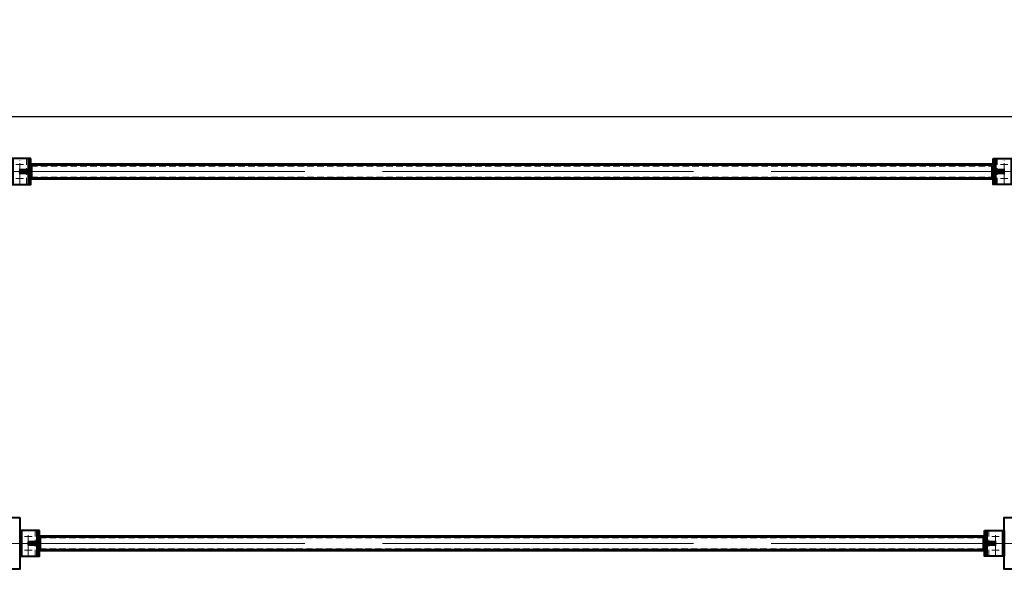
# Model space of a CAD drawing. Units: millimetres. Extents: x -482497 to 3000933, y -1494414 to -835435.
# Drawn here: x 1363612 to 1369312, y -1436315 to -1433137 of the extents above; entities that cross this region are included whole.
import ezdxf
from ezdxf import colors
from ezdxf.entities.mleader import LeaderData, LeaderLine
from ezdxf.math import Vec2, Vec3

# ---------------------------------------------------------------- set-up
doc = ezdxf.new("R2010")
doc.units = ezdxf.units.MM
doc.linetypes.add('ACAD_ISO04W100', pattern=[30, 24, -3, 0, -3])
doc.linetypes.add('DASHED', pattern=[19.05, 12.7, -6.35])
doc.layers.get('0').update_dxf_attribs({"lineweight": 30})
for name, color, linetype, lineweight in [('Osi', 30, 'ACAD_ISO04W100', 15), ('Маркировка', 11, 'Continuous', 15), ('Сварка', 191, 'Continuous', 25), ('Сталь', 131, 'Continuous', 15), ('Сталь осн.', 151, 'Continuous', 40), ('Сталь основ.', 151, 'Continuous', 60)]:
    doc.layers.add(name, color=color, linetype=linetype, lineweight=lineweight)
doc.styles.add('simplex', font='simplex.shx', dxfattribs={"width": 0.75})

# ---------------------------------------------------------------- blocks, each defined once
blk = doc.blocks.new('_None')

msp = doc.modelspace()

# ---------------------------------------------------------------- linework, layer by layer
at = {"ltscale": 100}
msp.add_lwpolyline([(1387461.7706, -1433698.2295), (1309376.8045, -1433698.2295)], dxfattribs=at)
at = {"layer": 'Osi', "ltscale": 5}
for p, q in [((1363611.8045, -1434087.1119), (1363611.8045, -1433942.8103)), ((1369311.8045, -1434087.1119), (1369311.8045, -1433942.8103)), ((1363633.2196, -1433975.1583), (1363590.3895, -1433975.1583)), ((1369290.3895, -1433975.1583), (1369333.2196, -1433975.1583)), ((1363633.2196, -1434055.1583), (1363590.3895, -1434055.1583)), ((1369290.3895, -1434055.1583), (1369333.2196, -1434055.1583)), ((1363661.7706, -1436237.1102), (1363661.7706, -1436092.8086)), ((1369261.7706, -1436237.1102), (1369261.7706, -1436092.8086)), ((1363683.1857, -1436125.1566), (1363640.3556, -1436125.1566)), ((1369240.3556, -1436125.1566), (1369283.1857, -1436125.1566)), ((1363683.1857, -1436205.1566), (1363640.3556, -1436205.1566)), ((1369240.3556, -1436205.1566), (1369283.1857, -1436205.1566))]:
    msp.add_line(p, q, dxfattribs=at)
at = {"layer": 'Osi', "ltscale": 75}
for p, q in [((1363461.8045, -1434015.1583), (1369461.8045, -1434015.1583)), ((1363461.7706, -1436165.1566), (1369461.7706, -1436165.1566))]:
    msp.add_line(p, q, dxfattribs=at)
at = {"layer": 'Сварка', "ltscale": 100}
for points in [[(1363666.8045, -1433940.1583), (1363666.8045, -1433943.1583), (1363656.8045, -1433943.1583), (1363666.8045, -1433943.1583), (1363666.8045, -1433952.1583), (1363656.8045, -1433952.1583), (1363666.8045, -1433952.1583), (1363666.8045, -1433961.1583), (1363656.8045, -1433961.1583), (1363666.8045, -1433961.1583), (1363666.8045, -1433970.1583), (1363656.8045, -1433970.1583), (1363666.8045, -1433970.1583), (1363666.8045, -1433979.1583), (1363656.8045, -1433979.1583), (1363666.8045, -1433979.1583), (1363666.8045, -1433988.1583), (1363656.8045, -1433988.1583), (1363666.8045, -1433988.1583), (1363666.8045, -1433997.1583), (1363656.8045, -1433997.1583), (1363666.8045, -1433997.1583), (1363666.8045, -1434006.1583), (1363656.8045, -1434006.1583), (1363666.8045, -1434006.1583), (1363666.8045, -1434015.1583), (1363656.8045, -1434015.1583), (1363666.8045, -1434015.1583), (1363666.8045, -1434024.1583), (1363656.8045, -1434024.1583), (1363666.8045, -1434024.1583), (1363666.8045, -1434033.1583), (1363656.8045, -1434033.1583), (1363666.8045, -1434033.1583), (1363666.8045, -1434042.1583), (1363656.8045, -1434042.1583), (1363666.8045, -1434042.1583), (1363666.8045, -1434051.1583), (1363656.8045, -1434051.1583), (1363666.8045, -1434051.1583), (1363666.8045, -1434060.1583), (1363656.8045, -1434060.1583), (1363666.8045, -1434060.1583), (1363666.8045, -1434069.1583), (1363656.8045, -1434069.1583), (1363666.8045, -1434069.1583), (1363666.8045, -1434078.1583), (1363656.8045, -1434078.1583), (1363666.8045, -1434078.1583), (1363666.8045, -1434087.1583), (1363656.8045, -1434087.1583), (1363666.8045, -1434087.1583), (1363666.8045, -1434090.1583)], [(1369256.8045, -1433940.1583), (1369256.8045, -1433943.1583), (1369266.8045, -1433943.1583), (1369256.8045, -1433943.1583), (1369256.8045, -1433952.1583), (1369266.8045, -1433952.1583), (1369256.8045, -1433952.1583), (1369256.8045, -1433961.1583), (1369266.8045, -1433961.1583), (1369256.8045, -1433961.1583), (1369256.8045, -1433970.1583), (1369266.8045, -1433970.1583), (1369256.8045, -1433970.1583), (1369256.8045, -1433979.1583), (1369266.8045, -1433979.1583), (1369256.8045, -1433979.1583), (1369256.8045, -1433988.1583), (1369266.8045, -1433988.1583), (1369256.8045, -1433988.1583), (1369256.8045, -1433997.1583), (1369266.8045, -1433997.1583), (1369256.8045, -1433997.1583), (1369256.8045, -1434006.1583), (1369266.8045, -1434006.1583), (1369256.8045, -1434006.1583), (1369256.8045, -1434015.1583), (1369266.8045, -1434015.1583), (1369256.8045, -1434015.1583), (1369256.8045, -1434024.1583), (1369266.8045, -1434024.1583), (1369256.8045, -1434024.1583), (1369256.8045, -1434033.1583), (1369266.8045, -1434033.1583), (1369256.8045, -1434033.1583), (1369256.8045, -1434042.1583), (1369266.8045, -1434042.1583), (1369256.8045, -1434042.1583), (1369256.8045, -1434051.1583), (1369266.8045, -1434051.1583), (1369256.8045, -1434051.1583), (1369256.8045, -1434060.1583), (1369266.8045, -1434060.1583), (1369256.8045, -1434060.1583), (1369256.8045, -1434069.1583), (1369266.8045, -1434069.1583), (1369256.8045, -1434069.1583), (1369256.8045, -1434078.1583), (1369266.8045, -1434078.1583), (1369256.8045, -1434078.1583), (1369256.8045, -1434087.1583), (1369266.8045, -1434087.1583), (1369256.8045, -1434087.1583), (1369256.8045, -1434090.1583)], [(1363611.8045, -1434010.1583), (1363612.3045, -1434010.1583), (1363612.3045, -1434000.1583), (1363612.3045, -1434010.1583), (1363621.3045, -1434010.1583), (1363621.3045, -1434000.1583), (1363621.3045, -1434010.1583), (1363630.3045, -1434010.1583), (1363630.3045, -1434000.1583), (1363630.3045, -1434010.1583), (1363639.3045, -1434010.1583), (1363639.3045, -1434000.1583), (1363639.3045, -1434010.1583), (1363648.3045, -1434010.1583), (1363648.3045, -1434000.1583), (1363648.3045, -1434010.1583), (1363657.3045, -1434010.1583), (1363657.3045, -1434000.1583), (1363657.3045, -1434010.1583), (1363666.3045, -1434010.1583), (1363666.3045, -1434000.1583), (1363666.3045, -1434010.1583), (1363666.8045, -1434010.1583)], [(1369311.8045, -1434010.1583), (1369311.3045, -1434010.1583), (1369311.3045, -1434000.1583), (1369311.3045, -1434010.1583), (1369302.3045, -1434010.1583), (1369302.3045, -1434000.1583), (1369302.3045, -1434010.1583), (1369293.3045, -1434010.1583), (1369293.3045, -1434000.1583), (1369293.3045, -1434010.1583), (1369284.3045, -1434010.1583), (1369284.3045, -1434000.1583), (1369284.3045, -1434010.1583), (1369275.3045, -1434010.1583), (1369275.3045, -1434000.1583), (1369275.3045, -1434010.1583), (1369266.3045, -1434010.1583), (1369266.3045, -1434000.1583), (1369266.3045, -1434010.1583), (1369257.3045, -1434010.1583), (1369257.3045, -1434000.1583), (1369257.3045, -1434010.1583), (1369256.8045, -1434010.1583)], [(1363611.8045, -1434020.1583), (1363612.3045, -1434020.1583), (1363612.3045, -1434030.1583), (1363612.3045, -1434020.1583), (1363621.3045, -1434020.1583), (1363621.3045, -1434030.1583), (1363621.3045, -1434020.1583), (1363630.3045, -1434020.1583), (1363630.3045, -1434030.1583), (1363630.3045, -1434020.1583), (1363639.3045, -1434020.1583), (1363639.3045, -1434030.1583), (1363639.3045, -1434020.1583), (1363648.3045, -1434020.1583), (1363648.3045, -1434030.1583), (1363648.3045, -1434020.1583), (1363657.3045, -1434020.1583), (1363657.3045, -1434030.1583), (1363657.3045, -1434020.1583), (1363666.3045, -1434020.1583), (1363666.3045, -1434030.1583), (1363666.3045, -1434020.1583), (1363666.8045, -1434020.1583)], [(1369311.8045, -1434020.1583), (1369311.3045, -1434020.1583), (1369311.3045, -1434030.1583), (1369311.3045, -1434020.1583), (1369302.3045, -1434020.1583), (1369302.3045, -1434030.1583), (1369302.3045, -1434020.1583), (1369293.3045, -1434020.1583), (1369293.3045, -1434030.1583), (1369293.3045, -1434020.1583), (1369284.3045, -1434020.1583), (1369284.3045, -1434030.1583), (1369284.3045, -1434020.1583), (1369275.3045, -1434020.1583), (1369275.3045, -1434030.1583), (1369275.3045, -1434020.1583), (1369266.3045, -1434020.1583), (1369266.3045, -1434030.1583), (1369266.3045, -1434020.1583), (1369257.3045, -1434020.1583), (1369257.3045, -1434030.1583), (1369257.3045, -1434020.1583), (1369256.8045, -1434020.1583)], [(1363611.7706, -1436090.1566), (1363611.7706, -1436093.1566), (1363621.7706, -1436093.1566), (1363611.7706, -1436093.1566), (1363611.7706, -1436102.1566), (1363621.7706, -1436102.1566), (1363611.7706, -1436102.1566), (1363611.7706, -1436111.1566), (1363621.7706, -1436111.1566), (1363611.7706, -1436111.1566), (1363611.7706, -1436120.1566), (1363621.7706, -1436120.1566), (1363611.7706, -1436120.1566), (1363611.7706, -1436129.1566), (1363621.7706, -1436129.1566), (1363611.7706, -1436129.1566), (1363611.7706, -1436138.1566), (1363621.7706, -1436138.1566), (1363611.7706, -1436138.1566), (1363611.7706, -1436147.1566), (1363621.7706, -1436147.1566), (1363611.7706, -1436147.1566), (1363611.7706, -1436156.1566), (1363621.7706, -1436156.1566), (1363611.7706, -1436156.1566), (1363611.7706, -1436165.1566), (1363621.7706, -1436165.1566), (1363611.7706, -1436165.1566), (1363611.7706, -1436174.1566), (1363621.7706, -1436174.1566), (1363611.7706, -1436174.1566), (1363611.7706, -1436183.1566), (1363621.7706, -1436183.1566), (1363611.7706, -1436183.1566), (1363611.7706, -1436192.1566), (1363621.7706, -1436192.1566), (1363611.7706, -1436192.1566), (1363611.7706, -1436201.1566), (1363621.7706, -1436201.1566), (1363611.7706, -1436201.1566), (1363611.7706, -1436210.1566), (1363621.7706, -1436210.1566), (1363611.7706, -1436210.1566), (1363611.7706, -1436219.1566), (1363621.7706, -1436219.1566), (1363611.7706, -1436219.1566), (1363611.7706, -1436228.1566), (1363621.7706, -1436228.1566), (1363611.7706, -1436228.1566), (1363611.7706, -1436237.1566), (1363621.7706, -1436237.1566), (1363611.7706, -1436237.1566), (1363611.7706, -1436240.1566)], [(1363716.7706, -1436090.1566), (1363716.7706, -1436093.1566), (1363706.7706, -1436093.1566), (1363716.7706, -1436093.1566), (1363716.7706, -1436102.1566), (1363706.7706, -1436102.1566), (1363716.7706, -1436102.1566), (1363716.7706, -1436111.1566), (1363706.7706, -1436111.1566), (1363716.7706, -1436111.1566), (1363716.7706, -1436120.1566), (1363706.7706, -1436120.1566), (1363716.7706, -1436120.1566), (1363716.7706, -1436129.1566), (1363706.7706, -1436129.1566), (1363716.7706, -1436129.1566), (1363716.7706, -1436138.1566), (1363706.7706, -1436138.1566), (1363716.7706, -1436138.1566), (1363716.7706, -1436147.1566), (1363706.7706, -1436147.1566), (1363716.7706, -1436147.1566), (1363716.7706, -1436156.1566), (1363706.7706, -1436156.1566), (1363716.7706, -1436156.1566), (1363716.7706, -1436165.1566), (1363706.7706, -1436165.1566), (1363716.7706, -1436165.1566), (1363716.7706, -1436174.1566), (1363706.7706, -1436174.1566), (1363716.7706, -1436174.1566), (1363716.7706, -1436183.1566), (1363706.7706, -1436183.1566), (1363716.7706, -1436183.1566), (1363716.7706, -1436192.1566), (1363706.7706, -1436192.1566), (1363716.7706, -1436192.1566), (1363716.7706, -1436201.1566), (1363706.7706, -1436201.1566), (1363716.7706, -1436201.1566), (1363716.7706, -1436210.1566), (1363706.7706, -1436210.1566), (1363716.7706, -1436210.1566), (1363716.7706, -1436219.1566), (1363706.7706, -1436219.1566), (1363716.7706, -1436219.1566), (1363716.7706, -1436228.1566), (1363706.7706, -1436228.1566), (1363716.7706, -1436228.1566), (1363716.7706, -1436237.1566), (1363706.7706, -1436237.1566), (1363716.7706, -1436237.1566), (1363716.7706, -1436240.1566)], [(1369206.7706, -1436090.1566), (1369206.7706, -1436093.1566), (1369216.7706, -1436093.1566), (1369206.7706, -1436093.1566), (1369206.7706, -1436102.1566), (1369216.7706, -1436102.1566), (1369206.7706, -1436102.1566), (1369206.7706, -1436111.1566), (1369216.7706, -1436111.1566), (1369206.7706, -1436111.1566), (1369206.7706, -1436120.1566), (1369216.7706, -1436120.1566), (1369206.7706, -1436120.1566), (1369206.7706, -1436129.1566), (1369216.7706, -1436129.1566), (1369206.7706, -1436129.1566), (1369206.7706, -1436138.1566), (1369216.7706, -1436138.1566), (1369206.7706, -1436138.1566), (1369206.7706, -1436147.1566), (1369216.7706, -1436147.1566), (1369206.7706, -1436147.1566), (1369206.7706, -1436156.1566), (1369216.7706, -1436156.1566), (1369206.7706, -1436156.1566), (1369206.7706, -1436165.1566), (1369216.7706, -1436165.1566), (1369206.7706, -1436165.1566), (1369206.7706, -1436174.1566), (1369216.7706, -1436174.1566), (1369206.7706, -1436174.1566), (1369206.7706, -1436183.1566), (1369216.7706, -1436183.1566), (1369206.7706, -1436183.1566), (1369206.7706, -1436192.1566), (1369216.7706, -1436192.1566), (1369206.7706, -1436192.1566), (1369206.7706, -1436201.1566), (1369216.7706, -1436201.1566), (1369206.7706, -1436201.1566), (1369206.7706, -1436210.1566), (1369216.7706, -1436210.1566), (1369206.7706, -1436210.1566), (1369206.7706, -1436219.1566), (1369216.7706, -1436219.1566), (1369206.7706, -1436219.1566), (1369206.7706, -1436228.1566), (1369216.7706, -1436228.1566), (1369206.7706, -1436228.1566), (1369206.7706, -1436237.1566), (1369216.7706, -1436237.1566), (1369206.7706, -1436237.1566), (1369206.7706, -1436240.1566)], [(1369311.7706, -1436090.1566), (1369311.7706, -1436093.1566), (1369301.7706, -1436093.1566), (1369311.7706, -1436093.1566), (1369311.7706, -1436102.1566), (1369301.7706, -1436102.1566), (1369311.7706, -1436102.1566), (1369311.7706, -1436111.1566), (1369301.7706, -1436111.1566), (1369311.7706, -1436111.1566), (1369311.7706, -1436120.1566), (1369301.7706, -1436120.1566), (1369311.7706, -1436120.1566), (1369311.7706, -1436129.1566), (1369301.7706, -1436129.1566), (1369311.7706, -1436129.1566), (1369311.7706, -1436138.1566), (1369301.7706, -1436138.1566), (1369311.7706, -1436138.1566), (1369311.7706, -1436147.1566), (1369301.7706, -1436147.1566), (1369311.7706, -1436147.1566), (1369311.7706, -1436156.1566), (1369301.7706, -1436156.1566), (1369311.7706, -1436156.1566), (1369311.7706, -1436165.1566), (1369301.7706, -1436165.1566), (1369311.7706, -1436165.1566), (1369311.7706, -1436174.1566), (1369301.7706, -1436174.1566), (1369311.7706, -1436174.1566), (1369311.7706, -1436183.1566), (1369301.7706, -1436183.1566), (1369311.7706, -1436183.1566), (1369311.7706, -1436192.1566), (1369301.7706, -1436192.1566), (1369311.7706, -1436192.1566), (1369311.7706, -1436201.1566), (1369301.7706, -1436201.1566), (1369311.7706, -1436201.1566), (1369311.7706, -1436210.1566), (1369301.7706, -1436210.1566), (1369311.7706, -1436210.1566), (1369311.7706, -1436219.1566), (1369301.7706, -1436219.1566), (1369311.7706, -1436219.1566), (1369311.7706, -1436228.1566), (1369301.7706, -1436228.1566), (1369311.7706, -1436228.1566), (1369311.7706, -1436237.1566), (1369301.7706, -1436237.1566), (1369311.7706, -1436237.1566), (1369311.7706, -1436240.1566)], [(1363661.7706, -1436160.1566), (1363662.2706, -1436160.1566), (1363662.2706, -1436150.1566), (1363662.2706, -1436160.1566), (1363671.2706, -1436160.1566), (1363671.2706, -1436150.1566), (1363671.2706, -1436160.1566), (1363680.2706, -1436160.1566), (1363680.2706, -1436150.1566), (1363680.2706, -1436160.1566), (1363689.2706, -1436160.1566), (1363689.2706, -1436150.1566), (1363689.2706, -1436160.1566), (1363698.2706, -1436160.1566), (1363698.2706, -1436150.1566), (1363698.2706, -1436160.1566), (1363707.2706, -1436160.1566), (1363707.2706, -1436150.1566), (1363707.2706, -1436160.1566), (1363716.2706, -1436160.1566), (1363716.2706, -1436150.1566), (1363716.2706, -1436160.1566), (1363716.7706, -1436160.1566)], [(1363661.7706, -1436170.1566), (1363662.2706, -1436170.1566), (1363662.2706, -1436180.1566), (1363662.2706, -1436170.1566), (1363671.2706, -1436170.1566), (1363671.2706, -1436180.1566), (1363671.2706, -1436170.1566), (1363680.2706, -1436170.1566), (1363680.2706, -1436180.1566), (1363680.2706, -1436170.1566), (1363689.2706, -1436170.1566), (1363689.2706, -1436180.1566), (1363689.2706, -1436170.1566), (1363698.2706, -1436170.1566), (1363698.2706, -1436180.1566), (1363698.2706, -1436170.1566), (1363707.2706, -1436170.1566), (1363707.2706, -1436180.1566), (1363707.2706, -1436170.1566), (1363716.2706, -1436170.1566), (1363716.2706, -1436180.1566), (1363716.2706, -1436170.1566), (1363716.7706, -1436170.1566)], [(1369261.7706, -1436160.1566), (1369261.2706, -1436160.1566), (1369261.2706, -1436150.1566), (1369261.2706, -1436160.1566), (1369252.2706, -1436160.1566), (1369252.2706, -1436150.1566), (1369252.2706, -1436160.1566), (1369243.2706, -1436160.1566), (1369243.2706, -1436150.1566), (1369243.2706, -1436160.1566), (1369234.2706, -1436160.1566), (1369234.2706, -1436150.1566), (1369234.2706, -1436160.1566), (1369225.2706, -1436160.1566), (1369225.2706, -1436150.1566), (1369225.2706, -1436160.1566), (1369216.2706, -1436160.1566), (1369216.2706, -1436150.1566), (1369216.2706, -1436160.1566), (1369207.2706, -1436160.1566), (1369207.2706, -1436150.1566), (1369207.2706, -1436160.1566), (1369206.7706, -1436160.1566)], [(1369261.7706, -1436170.1566), (1369261.2706, -1436170.1566), (1369261.2706, -1436180.1566), (1369261.2706, -1436170.1566), (1369252.2706, -1436170.1566), (1369252.2706, -1436180.1566), (1369252.2706, -1436170.1566), (1369243.2706, -1436170.1566), (1369243.2706, -1436180.1566), (1369243.2706, -1436170.1566), (1369234.2706, -1436170.1566), (1369234.2706, -1436180.1566), (1369234.2706, -1436170.1566), (1369225.2706, -1436170.1566), (1369225.2706, -1436180.1566), (1369225.2706, -1436170.1566), (1369216.2706, -1436170.1566), (1369216.2706, -1436180.1566), (1369216.2706, -1436170.1566), (1369207.2706, -1436170.1566), (1369207.2706, -1436180.1566), (1369207.2706, -1436170.1566), (1369206.7706, -1436170.1566)]]:
    msp.add_lwpolyline(points, dxfattribs=at)
at = {"layer": 'Сварка', "ltscale": 100, "const_width": 10}
for points in [[(1363661.8045, -1434010.1583, -0.414213562), (1363666.8045, -1434005.1583)], [(1363681.8045, -1433975.1583, 0.414213562), (1363676.8045, -1433970.1583)], [(1369241.8045, -1433975.1583, -0.414213562), (1369246.8045, -1433970.1583)], [(1369261.8045, -1434010.1583, 0.414213562), (1369256.8045, -1434005.1583)], [(1363661.8045, -1434020.1583, 0.414213562), (1363666.8045, -1434025.1583)], [(1363681.8045, -1434055.1583, -0.414213562), (1363676.8045, -1434060.1583)], [(1369241.8045, -1434055.1583, 0.414213562), (1369246.8045, -1434060.1583)], [(1369261.8045, -1434020.1583, -0.414213562), (1369256.8045, -1434025.1583)], [(1363711.7706, -1436160.1566, -0.414213562), (1363716.7706, -1436155.1566)], [(1363711.7706, -1436170.1566, 0.414213562), (1363716.7706, -1436175.1566)], [(1363731.7706, -1436125.1566, 0.414213562), (1363726.7706, -1436120.1566)], [(1369191.7706, -1436125.1566, -0.414213562), (1369196.7706, -1436120.1566)], [(1369211.7706, -1436160.1566, 0.414213562), (1369206.7706, -1436155.1566)], [(1369211.7706, -1436170.1566, -0.414213562), (1369206.7706, -1436175.1566)], [(1363731.7706, -1436205.1566, -0.414213562), (1363726.7706, -1436210.1566)], [(1369191.7706, -1436205.1566, 0.414213562), (1369196.7706, -1436210.1566)]]:
    msp.add_lwpolyline(points, format="xyb", dxfattribs=at)
at = {"layer": 'Сварка', "ltscale": 100, "elevation": 0}
for points in [[(1363676.8045, -1433975.1583), (1363676.8045, -1433979.1583), (1363686.8045, -1433979.1583), (1363676.8045, -1433979.1583), (1363676.8045, -1433988.1583), (1363686.8045, -1433988.1583), (1363676.8045, -1433988.1583), (1363676.8045, -1433997.1583), (1363686.8045, -1433997.1583), (1363676.8045, -1433997.1583), (1363676.8045, -1434006.1583), (1363686.8045, -1434006.1583), (1363676.8045, -1434006.1583), (1363676.8045, -1434015.1583), (1363686.8045, -1434015.1583), (1363676.8045, -1434015.1583), (1363676.8045, -1434024.1583), (1363686.8045, -1434024.1583), (1363676.8045, -1434024.1583), (1363676.8045, -1434033.1583), (1363686.8045, -1434033.1583), (1363676.8045, -1434033.1583), (1363676.8045, -1434042.1583), (1363686.8045, -1434042.1583), (1363676.8045, -1434042.1583), (1363676.8045, -1434051.1583), (1363686.8045, -1434051.1583), (1363676.8045, -1434051.1583), (1363676.8045, -1434055.1583)], [(1369246.8045, -1433975.1583), (1369246.8045, -1433979.1583), (1369236.8045, -1433979.1583), (1369246.8045, -1433979.1583), (1369246.8045, -1433988.1583), (1369236.8045, -1433988.1583), (1369246.8045, -1433988.1583), (1369246.8045, -1433997.1583), (1369236.8045, -1433997.1583), (1369246.8045, -1433997.1583), (1369246.8045, -1434006.1583), (1369236.8045, -1434006.1583), (1369246.8045, -1434006.1583), (1369246.8045, -1434015.1583), (1369236.8045, -1434015.1583), (1369246.8045, -1434015.1583), (1369246.8045, -1434024.1583), (1369236.8045, -1434024.1583), (1369246.8045, -1434024.1583), (1369246.8045, -1434033.1583), (1369236.8045, -1434033.1583), (1369246.8045, -1434033.1583), (1369246.8045, -1434042.1583), (1369236.8045, -1434042.1583), (1369246.8045, -1434042.1583), (1369246.8045, -1434051.1583), (1369236.8045, -1434051.1583), (1369246.8045, -1434051.1583), (1369246.8045, -1434055.1583)], [(1363726.7706, -1436125.1566), (1363726.7706, -1436129.1566), (1363736.7706, -1436129.1566), (1363726.7706, -1436129.1566), (1363726.7706, -1436138.1566), (1363736.7706, -1436138.1566), (1363726.7706, -1436138.1566), (1363726.7706, -1436147.1566), (1363736.7706, -1436147.1566), (1363726.7706, -1436147.1566), (1363726.7706, -1436156.1566), (1363736.7706, -1436156.1566), (1363726.7706, -1436156.1566), (1363726.7706, -1436165.1566), (1363736.7706, -1436165.1566), (1363726.7706, -1436165.1566), (1363726.7706, -1436174.1566), (1363736.7706, -1436174.1566), (1363726.7706, -1436174.1566), (1363726.7706, -1436183.1566), (1363736.7706, -1436183.1566), (1363726.7706, -1436183.1566), (1363726.7706, -1436192.1566), (1363736.7706, -1436192.1566), (1363726.7706, -1436192.1566), (1363726.7706, -1436201.1566), (1363736.7706, -1436201.1566), (1363726.7706, -1436201.1566), (1363726.7706, -1436205.1566)], [(1369196.7706, -1436125.1566), (1369196.7706, -1436129.1566), (1369186.7706, -1436129.1566), (1369196.7706, -1436129.1566), (1369196.7706, -1436138.1566), (1369186.7706, -1436138.1566), (1369196.7706, -1436138.1566), (1369196.7706, -1436147.1566), (1369186.7706, -1436147.1566), (1369196.7706, -1436147.1566), (1369196.7706, -1436156.1566), (1369186.7706, -1436156.1566), (1369196.7706, -1436156.1566), (1369196.7706, -1436165.1566), (1369186.7706, -1436165.1566), (1369196.7706, -1436165.1566), (1369196.7706, -1436174.1566), (1369186.7706, -1436174.1566), (1369196.7706, -1436174.1566), (1369196.7706, -1436183.1566), (1369186.7706, -1436183.1566), (1369196.7706, -1436183.1566), (1369196.7706, -1436192.1566), (1369186.7706, -1436192.1566), (1369196.7706, -1436192.1566), (1369196.7706, -1436201.1566), (1369186.7706, -1436201.1566), (1369196.7706, -1436201.1566), (1369196.7706, -1436205.1566)]]:
    msp.add_lwpolyline(points, dxfattribs=at)
at = {"layer": 'Сталь', "linetype": 'DASHED', "ltscale": 3}
for p, q in [((1363651.8045, -1434090.1583), (1363651.8045, -1433940.1583)), ((1369271.8045, -1434090.1583), (1369271.8045, -1433940.1583)), ((1363676.8045, -1433983.1583), (1369246.8045, -1433983.1583)), ((1363676.8045, -1434047.1583), (1369246.8045, -1434047.1583)), ((1363701.7706, -1436240.1566), (1363701.7706, -1436090.1566)), ((1369221.7706, -1436240.1566), (1369221.7706, -1436090.1566)), ((1363726.7706, -1436133.1566), (1369196.7706, -1436133.1566)), ((1363726.7706, -1436197.1566), (1369196.7706, -1436197.1566))]:
    msp.add_line(p, q, dxfattribs=at)
at = {"layer": 'Сталь осн.', "ltscale": 100}
for points in [[(1363651.8045, -1433940.1583), (1363561.8045, -1433940.1583), (1363561.8045, -1434090.1583), (1363651.8045, -1434090.1583), (1363651.8045, -1434090.1583)], [(1369271.8045, -1433940.1583), (1369361.8045, -1433940.1583), (1369361.8045, -1434090.1583), (1369271.8045, -1434090.1583), (1369271.8045, -1434090.1583)], [(1363701.7706, -1436090.1566), (1363611.7706, -1436090.1566), (1363611.7706, -1436240.1566), (1363701.7706, -1436240.1566), (1363701.7706, -1436240.1566)], [(1369221.7706, -1436090.1566), (1369311.7706, -1436090.1566), (1369311.7706, -1436240.1566), (1369221.7706, -1436240.1566), (1369221.7706, -1436240.1566)]]:
    msp.add_lwpolyline(points, dxfattribs=at)
for points in [[(1363666.8045, -1433940.1583), (1363571.8045, -1433940.1583), (1363571.8045, -1434090.1583), (1363666.8045, -1434090.1583)], [(1369256.8045, -1433940.1583), (1369351.8045, -1433940.1583), (1369351.8045, -1434090.1583), (1369256.8045, -1434090.1583)], [(1363611.8045, -1434010.1583), (1363666.8045, -1434010.1583), (1363666.8045, -1434020.1583), (1363611.8045, -1434020.1583)], [(1369311.8045, -1434010.1583), (1369256.8045, -1434010.1583), (1369256.8045, -1434020.1583), (1369311.8045, -1434020.1583)], [(1363611.7706, -1436015.1566), (1363611.7706, -1436315.1566), (1363311.7706, -1436315.1566), (1363311.7706, -1436015.1566)], [(1369611.7706, -1436015.1566), (1369611.7706, -1436315.1566), (1369311.7706, -1436315.1566), (1369311.7706, -1436015.1566)], [(1363716.7706, -1436090.1566), (1363621.7706, -1436090.1566), (1363621.7706, -1436240.1566), (1363716.7706, -1436240.1566)], [(1369206.7706, -1436090.1566), (1369301.7706, -1436090.1566), (1369301.7706, -1436240.1566), (1369206.7706, -1436240.1566)], [(1363661.7706, -1436160.1566), (1363716.7706, -1436160.1566), (1363716.7706, -1436170.1566), (1363661.7706, -1436170.1566)], [(1369261.7706, -1436160.1566), (1369206.7706, -1436160.1566), (1369206.7706, -1436170.1566), (1369261.7706, -1436170.1566)]]:
    msp.add_lwpolyline(points, close=True, dxfattribs=at)
at = {"layer": 'Сталь осн.', "ltscale": 100, "elevation": 0}
for points in [[(1363676.8045, -1433940.1583), (1363666.8045, -1433940.1583), (1363666.8045, -1434090.1583), (1363676.8045, -1434090.1583)], [(1369246.8045, -1433940.1583), (1369256.8045, -1433940.1583), (1369256.8045, -1434090.1583), (1369246.8045, -1434090.1583)], [(1363726.7706, -1436090.1566), (1363716.7706, -1436090.1566), (1363716.7706, -1436240.1566), (1363726.7706, -1436240.1566)], [(1369196.7706, -1436090.1566), (1369206.7706, -1436090.1566), (1369206.7706, -1436240.1566), (1369196.7706, -1436240.1566)]]:
    msp.add_lwpolyline(points, close=True, dxfattribs=at)
at = {"layer": 'Сталь основ.', "linetype": 'Continuous', "ltscale": 2.5}
for p, q in [((1363676.8045, -1433975.1583), (1369246.8045, -1433975.1583)), ((1363676.8045, -1434055.1583), (1369246.8045, -1434055.1583)), ((1363726.7706, -1436125.1566), (1369196.7706, -1436125.1566)), ((1363726.7706, -1436205.1566), (1369196.7706, -1436205.1566))]:
    msp.add_line(p, q, dxfattribs=at)

# ---------------------------------------------------------------- leaders
at = {"layer": 'Маркировка', "color": 3, "ltscale": 100}
ml = msp.add_multileader_mtext('Standard', dxfattribs=at)
ml.set_content('\\pxsm1;{\\C2;2.3\\H0.66667x;(для нагрузок 44.4-71.2т)\\P\\ps*,qc;л.52.3}', color=1, style='simplex')
ml.set_leader_properties()
ml.set_arrow_properties(name='NONE')
ml.build(insert=Vec2(0, 0))
ml.multileader.update_dxf_attribs({"text_left_attachment_type": 6, "text_right_attachment_type": 6, "dogleg_length": 0.36, "arrow_head_size": 875, "scale": 250})
ctx = ml.context
ctx.base_point, ctx.scale, ctx.char_height, ctx.arrow_head_size, ctx.landing_gap_size, ctx.plane_origin = Vec3(1254116.8432, -1434174.7251), 250, 750, 875, 500, Vec3(1261291.8118, -1433407.8626)
ctx.left_attachment, ctx.right_attachment, ctx.text_align_type = 6, 6, 1
notes = []
notes.append((ctx, [(1, (1, 1, 0), (1254026.8432, -1434174.7251), (1, 0), 90, [(0, [(1252337.6535, -1430314.2355)], 0, [])])]))
ctx.mtext.insert, ctx.mtext.width, ctx.mtext.alignment, ctx.mtext.flow_direction = Vec3(1259263.9177, -1433324.7246), 11448.947428, 2, 5
for ctx, leaders in notes:
    for number, flags, end, landing, length, lines in leaders:
        leader = LeaderData()
        leader.index, (leader.has_last_leader_line, leader.has_dogleg_vector, leader.attachment_direction) = number, flags
        leader.last_leader_point, leader.dogleg_vector, leader.dogleg_length = Vec3(end), Vec3(landing), length
        for number, points, colour, breaks in lines:
            line = LeaderLine()
            line.index, line.vertices, line.color, line.breaks = number, Vec3.list(points), colors.encode_raw_color(colour), breaks
            leader.lines.append(line)
        ctx.leaders.append(leader)

doc.saveas('drawing.dxf')
